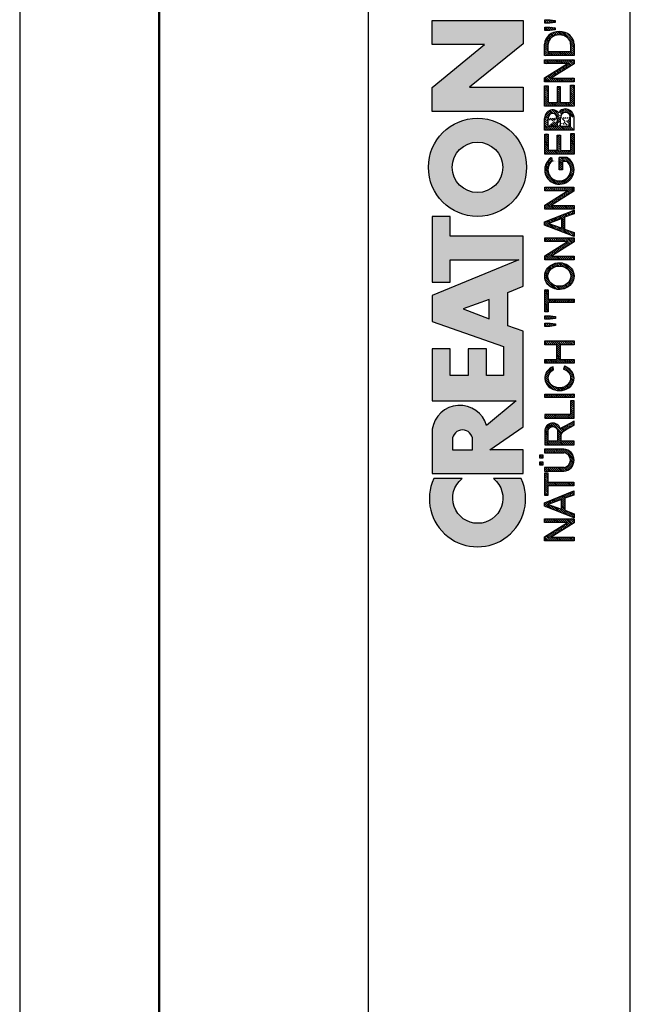
# Model space of a CAD drawing. Units: millimetres. Extents: x 39 to 459, y 30 to 327.
# Drawn here: x 39 to 74, y 232 to 289 of the extents above; entities that cross this region are included whole.
import ezdxf

# ---------------------------------------------------------------- set-up
doc = ezdxf.new("R2010")
doc.units = ezdxf.units.MM
pattern_1 = [(45, (-58.08716998967495, -296.267933568487), (-0.09015611460128481, 0.09015611460128482), [])]
pattern_2 = [(45, (-57.88716998967495, -296.267933568487), (-0.09015611460128481, 0.09015611460128482), [])]

# ---------------------------------------------------------------- blocks, each defined once
blk = doc.blocks.new('CREATON LOGO')
h = blk.add_hatch()
h.set_pattern_fill('ANSI31', color=256, scale=1.02, style=0)
h.set_pattern_definition(pattern_1)
h.paths.add_polyline_path([(1.688384098138421, 0.6090916903815469), (1.688384098138421, 2.729200575366178), (2.028406310048709, 2.729200575366178), (2.028406310048709, 0), (1.664934153250158, 0), (0.3400208859310325, 2.108395417543818), (0.3400208859310325, 0), (0, 0), (0, 2.729200575366178), (0.3751964662530582, 2.729200575366178)])
h = blk.add_hatch()
h.set_pattern_fill('ANSI31', color=256, scale=1.02, style=0)
h.set_pattern_definition(pattern_1)
h.paths.add_polyline_path([(2.473951284987081, 0), (2.122204763622292, 0), (3.189169963150427, 2.729200575366178), (3.494017920717944, 2.729200575366178), (4.596157374588621, 0.01171346744075663), (4.220960908335798, 0.01171346744075663), (3.921091956878705, 0.8643408768535323), (2.813014957875822, 0.8643408768534186)])
h.paths.add_polyline_path([(2.9077732764502, 1.171330947089814), (3.810588861760714, 1.171330947089814), (3.353318251388579, 2.377800860412151)], flags=16)
h = blk.add_hatch()
h.set_pattern_fill('ANSI31', color=256, scale=1.02, style=0)
h.set_pattern_definition(pattern_1)
edge = h.paths.add_edge_path()
edge.add_line((5.39438103437805, 2.401227795293721), (5.39438103437805, 0.01171346744074064))
edge.add_line((5.39438103437805, 0.01171346744075663), (5.054358822467764, 0.01171346744075663))
edge.add_line((5.054358822467769, 0.01171346744075663), (5.054358822467769, 2.401227795293737))
edge.add_line((6.250298055891513, 2.401227795293721), (6.250298055891513, 2.72920057536613))
edge.add_line((6.250298055891513, 2.729200575366178), (4.198441800954538, 2.729200575366178))
edge.add_line((4.198441800954541, 2.729200575366178), (4.198441800954541, 2.401211351102238))
edge.add_line((4.198441800954541, 2.401211351102233), (5.054358822467769, 2.401211351102292))
edge.add_line((5.394381034378057, 2.40121135110229), (6.25029805589151, 2.401211351102232))
h = blk.add_hatch()
h.set_pattern_fill('ANSI31', color=256, scale=1.02, style=0)
h.set_pattern_definition(pattern_1)
edge = h.paths.add_edge_path()
edge.add_line((6.426171979563414, 2.717487107925365), (6.426171979563414, 0.9487779378947356))
edge.add_arc((7.440375134587775, 1.0145570181013), 1.016334062724542, 183.7108860510691, 356.2891139489309)
edge.add_line((8.454578289612122, 0.9487779378947607), (8.454578289612122, 2.71748710792539))
edge.add_line((8.454578289612122, 2.717487107925365), (8.126280387156344, 2.717487107925365))
edge.add_line((8.12628038715635, 2.717487107925365), (8.12628038715635, 0.950803214228058))
edge.add_arc((7.446723596073646, 1.021376616825989), 0.6832115612757761, 185.0773468488727, 354.0709671677962, ccw=False)
edge.add_line((6.766192865494453, 0.9609120635882391), (6.766192865494453, 2.717487107925356))
edge.add_line((6.766192865494453, 2.717487107925365), (6.426171979563418, 2.717487107925365))
h.paths.add_polyline_path([(6.988966678942894, 2.881473497961565), (6.988966678942894, 3.174305875711525), (7.293813310531156, 3.174305875711525), (7.293813310531156, 2.881473497961565)])
h.paths.add_polyline_path([(7.915232209141671, 3.174305875711525), (7.915232209141671, 2.881473497961565), (7.610385577553409, 2.881473497961565), (7.610385577553409, 3.174305875711525)])
h = blk.add_hatch()
h.set_pattern_fill('ANSI31', color=256, scale=1.02, style=0)
h.set_pattern_definition(pattern_1)
edge = h.paths.add_edge_path()
edge.add_line((10.26920225221682, 0.72726609389224), (10.67157333936543, 0.001478454573734744))
edge.add_line((10.67157333936543, 0.001478454573714316), (11.05159106655218, 0.001478454573714316))
edge.add_line((11.05159106655218, 0.001478454573714316), (10.61568861348142, 0.8054274419786339))
edge.add_arc((9.323793995615212, 0.2681429788558489), 1.399166286752507, 22.58187747289891, 44.55146336198229)
edge.add_arc((10.1071350885747, 1.966687090452183), 0.7481397093470041, 286.5999053316795, 450.4279832623091)
edge.add_line((10.10154674858531, 2.714805928042836), (8.8608994692586, 2.714805928042836))
edge.add_line((8.860899469258591, 2.714805928042836), (8.860899469258591, 0.001478454573693888))
edge.add_line((8.860899469258591, 0.001478454573714316), (9.196209150542144, 0.001478454573714316))
edge.add_line((9.196209150542153, 0.001478454573714316), (9.196209150542153, 1.196236336545128))
edge.add_line((9.196209150542153, 1.196236336545098), (9.777413747282575, 1.196236336545098))
edge.add_arc((9.511095100902459, 0.4246160351544859), 0.8162864147638086, 21.762776293069123, 70.9582905495592, ccw=False)
edge = h.paths.add_edge_path(flags=16)
edge.add_arc((10.10713508857571, 1.966687090452353), 0.4355078647986934, -90.73522686777392, 90.73522686756792, ccw=False)
edge.add_line((10.10154674858531, 1.531215081297148), (9.196209150542153, 1.531215081297148))
edge.add_line((9.196209150542153, 1.531215081297148), (9.196209150542153, 2.402159099607593))
edge.add_line((9.196209150542153, 2.402159099607559), (10.11272342856613, 2.402159099607559))
h = blk.add_hatch()
h.set_pattern_fill('ANSI31', color=256, scale=1.02, style=0)
h.set_pattern_definition(pattern_1)
h.paths.add_polyline_path([(12.90786006275047, 0.001478454573714316), (12.90786006275047, 0.3252916001897574), (11.64485942346166, 0.3252916001897574), (11.64485942346166, 2.714805928042836), (11.3095497421781, 2.714805928042836), (11.3095497421781, 0.001478454573714316)])
h.paths.add_polyline_path([(13.20963970409111, 0.001478454573714316), (13.20963970409111, 2.714805928042836), (13.53377270539385, 2.714805928042836), (13.53377270539385, 0.001478454573714316)])
h = blk.add_hatch()
h.set_pattern_fill('ANSI31', color=256, scale=1.02, style=0)
h.set_pattern_definition(pattern_1)
edge = h.paths.add_edge_path()
edge.add_ellipse((15.01448854689263, 1.352559391740328), major_axis=(0, 1.060766025048171), ratio=0.8210522931231287, start_angle=300.3773098167231, end_angle=608.5048278562517)
edge.add_line((15.82485739003184, 0.9638705064916167), (16.10120070891007, 0.8752115894919847))
edge.add_spline(control_points=[(16.10120070891004, 0.8752115894919825), (16.06248840244832, 0.755357015739321), (16.0090290142519, 0.6412387268449038), (15.82142889878586, 0.3518171977603402), (15.65605711906372, 0.1990212451522666), (15.26856954427834, 0.0116205570482748), (15.04683266455529, -0.02047941057639946), (14.6250914208807, 0.05533090125260287), (14.42781382977096, 0.16157321914352), (14.05944869210071, 0.5177878300481211), (13.92074812210878, 0.8031432072924076), (13.82466765878089, 1.407558506230316), (13.86684880457273, 1.726806328029625), (14.1220467000552, 2.273134394568388), (14.33742886150879, 2.500287452691907), (14.73305121203372, 2.673473745931858), (14.87364969165426, 2.703640328906886), (15.01448854689263, 2.703640328906886), (15.16994473458269, 2.703640328906886), (15.32501748267251, 2.666759510183113), (15.67897783094423, 2.494143273544069), (15.85736765813542, 2.318219457573377), (16.00968997765565, 2.053388816265169), (16.03649582514731, 1.998630601947866), (16.05983516500928, 1.942168297138721)], knot_values=[5.180230810210089, 5.180230810210089, 5.180230810210089, 5.180230810210089, 5.473894412002023, 5.473894412002023, 5.99841676804623, 5.99841676804623, 6.522939124090437, 6.522939124090437, 7.047461480134642, 7.047461480134642, 7.75596030718394, 7.75596030718394, 8.46445913423324, 8.46445913423324, 9.172957961282538, 9.172957961282538, 9.518000926527238, 9.518000926527238, 9.518000926527238, 9.898855086946527, 9.898855086946527, 10.47771810167364, 10.47771810167364, 10.62095542349673, 10.62095542349673, 10.62095542349673, 10.62095542349673], degree=3, periodic=0)
edge.add_line((16.05983516500928, 1.942168297138721), (15.76586445465887, 1.888980446946749))
h.paths.add_polyline_path([(18.09486588192637, 1.587044513066701), (18.09486588192637, 2.714805928042836), (18.44135224319097, 2.714805928042836), (18.44135224319097, 0.001478454573714316), (18.09486588192637, 0.001478454573714316), (18.09486588192637, 1.274397684631424), (16.73127114487111, 1.274397684631424), (16.73127114487111, 0.001478454573714316), (16.38478478360651, 0.001478454573714316), (16.38478478360651, 2.714805928042836), (16.73127114487111, 2.714805928042836), (16.73127114487111, 1.587044513066701)])
h = blk.add_hatch()
h.set_pattern_fill('ANSI31', color=256, scale=1.02, style=0)
h.set_pattern_definition(pattern_1)
h.paths.add_polyline_path([(20.06891065027785, 2.714805928042836), (20.06891065027785, 2.223503769073091), (20.02420393035414, 1.721036010967566), (19.85654842672262, 1.721036010967566), (19.78948569487832, 2.234670086253971), (19.78948569487832, 2.714805928042836)])
h.paths.add_polyline_path([(20.44892970344409, 2.212338169937254), (20.44892970344409, 2.714805928042836), (20.75070801880549, 2.714805928042836), (20.75070801880549, 2.212338169937254), (20.70599997290228, 1.721036010967566), (20.52716778928995, 1.721036010967566)])
h.paths.add_polyline_path([(23.17381222153739, 2.714805928042836), (23.17381222153739, 2.402159099607559), (22.31318266939744, 2.402159099607559), (22.31318266939744, 0.001478454573714316), (21.97787298811389, 0.001478454573714316), (21.97787298811389, 2.402159099607559), (21.11724343597392, 2.402159099607559), (21.11724343597392, 2.714805928042836)])
h = blk.add_hatch()
h.set_pattern_fill('ANSI31', color=256, scale=1.02, style=0)
h.set_pattern_definition(pattern_2)
edge = h.paths.add_edge_path(flags=16)
edge.add_ellipse((24.42563618084516, 1.35814255033074), major_axis=(0, 1.055182866457726), ratio=0.883598204041903, start_angle=0, end_angle=360)
edge = h.paths.add_edge_path()
edge.add_spline(control_points=[(24.42563618084516, 2.714882464355924), (24.27528442822154, 2.714882464355867), (24.12508462742401, 2.684269226113599), (23.74204082721936, 2.523987642833561), (23.53419637430588, 2.337032974817362), (23.25676507258344, 1.874294931560314), (23.18619388597039, 1.599289411237066), (23.19793947741801, 1.052726909122271), (23.28028768426904, 0.7813136169354493), (23.57834120608395, 0.3327705498624596), (23.79508647535281, 0.1565992557864888), (24.29256499734521, -0.02096895262644694), (24.57095616839118, -0.01945462931666952), (25.06663764800875, 0.1633213113901206), (25.28168411083344, 0.3416327556835199), (25.57576606719448, 0.7930210453504856), (25.65583253633158, 1.065176705857766), (25.66301137598677, 1.61182703337596), (25.59014294158797, 1.886178167891217), (25.30866544825669, 2.346242121188709), (25.09905952743174, 2.531144158216875), (24.71817835454013, 2.685904106021383), (24.57197392583906, 2.714882464355867), (24.42563618084516, 2.714882464355924)], knot_values=[0, 0, 0, 0, 0.3541463948517333, 0.3541463948517333, 0.9746294305556801, 0.9746294305556801, 1.595112466259627, 1.595112466259627, 2.215595501963573, 2.215595501963573, 2.83607853766752, 2.83607853766752, 3.456561573371467, 3.456561573371467, 4.077044609075413, 4.077044609075413, 4.69752764477936, 4.69752764477936, 5.318010680483306, 5.318010680483306, 5.938493716187253, 5.938493716187253, 6.283185307179586, 6.283185307179586, 6.283185307179586, 6.283185307179586], degree=3, periodic=0)
h = blk.add_hatch()
h.set_pattern_fill('ANSI31', color=256, scale=1.02, style=0)
h.set_pattern_definition(pattern_2)
h.paths.add_polyline_path([(27.62716559756086, 0.5932745959914314), (27.62716559756086, 2.714805928042836), (27.95129859886338, 2.714805928042836), (27.95129859886338, 0.001478454573714316), (27.59363555761796, 0.001478454573714316), (26.2635721864851, 2.089512271172282), (26.2635721864851, 0.001478454573714316), (25.92826250520131, 0.001478454573714316), (25.92826250520131, 2.714805928042836), (26.29710355240724, 2.714805928042836)])
h = blk.add_hatch()
h.set_pattern_fill('ANSI31', color=256, scale=1.02, style=0)
h.set_pattern_definition(pattern_2)
h.paths.add_polyline_path([(29.12085216910755, 2.725972245223716), (29.44498517041029, 2.725972245223716), (30.51797827208475, 0.001478454573714316), (30.16031390485985, 0.001478454573714316), (29.85853426351921, 0.8724231909289415), (28.75201112190162, 0.8724231909289415), (28.43905612655941, 0.001478454573714316), (28.08139175933453, 0.001478454573714316)])
h.paths.add_polyline_path([(29.73558813177013, 1.173904420228382), (28.85260521966832, 1.173904420228382), (29.28850767273908, 2.390993500471609)], flags=16)
h.paths.add_polyline_path([(30.93374307669537, 2.100678588353219), (30.93374307669537, 0.001478454573714316), (30.59843339541181, 0.001478454573714316), (30.59843339541181, 2.714805928042836), (30.96727444261775, 2.714805928042836), (32.30851449373144, 0.5932745959914314), (32.30851449373144, 2.714805928042836), (32.62147081505336, 2.714805928042836), (32.62147081505336, 0.01264477175459433), (32.25262976784743, 0.01264477175459433)])
h = blk.add_hatch()
h.set_pattern_fill('ANSI31', color=256, scale=1.02, style=0)
h.set_pattern_definition(pattern_2)
edge = h.paths.add_edge_path()
edge.add_line((35.35983564316499, 0.6267721114441542), (35.35983564316499, 1.374891667079623))
edge.add_line((35.35983564316499, 1.374891667079623), (34.24213582156684, 1.374891667079623))
edge.add_line((34.24213582156684, 1.374891667079623), (34.24213582156684, 1.073410437780183))
edge.add_line((34.24213582156684, 1.073410437780183), (35.00981142576398, 1.073410437780183))
edge.add_line((35.00981142576398, 1.073410437780183), (35.00981142576398, 0.6522210413050971))
edge.add_ellipse((34.24213582156684, 1.35814255033074), major_axis=(0, 1.055182866457726), ratio=0.9788359752355461, start_angle=308.46199353254076, end_angle=588.0097640912675, ccw=False)
edge.add_line((35.05087972509512, 2.014461403541702), (35.35983564316499, 2.099156828997991))
edge.add_spline(control_points=[(35.35983564316502, 2.099156828998048), (35.35219863751205, 2.111085317432867), (35.34437150443677, 2.12289168353476), (35.17883894782472, 2.364057864759957), (34.94907011666951, 2.542673543650608), (34.54545782115094, 2.688242153296301), (34.39381857021724, 2.714806646087766), (34.24213582156684, 2.714806646087766), (34.0790318076833, 2.714806646087766), (33.91599015206869, 2.684043554765594), (33.50559998903184, 2.523869018242067), (33.28047048898569, 2.339388534767579), (32.97712010062438, 1.87249490362467), (32.89931059060135, 1.591246987451768), (32.91781392605079, 1.033552707365402), (33.01411174620296, 0.7581483606424513), (33.34801442468108, 0.312907830557549), (33.58512331747036, 0.1442483789755897), (34.11426433278479, -0.02129323455147869), (34.40480677094533, -0.01749134127567231), (34.92951850686337, 0.1617689014283883), (35.16223268547888, 0.3364948635635869), (35.33605332426132, 0.5809695866553284), (35.34816569354557, 0.5989258320345243), (35.35983564316505, 0.6171669614553252)], knot_values=[5.292393501748945, 5.292393501748945, 5.292393501748945, 5.292393501748945, 5.323936297223193, 5.323936297223193, 5.943812513392833, 5.943812513392833, 6.283185307179586, 6.283185307179586, 6.283185307179586, 6.64811187504566, 6.64811187504566, 7.2679880912153, 7.2679880912153, 7.887864307384939, 7.887864307384939, 8.50774052355458, 8.50774052355458, 9.12761673972422, 9.12761673972422, 9.74749295589386, 9.74749295589386, 10.3673691720635, 10.3673691720635, 10.41559782862604, 10.41559782862604, 10.41559782862604, 10.41559782862604], degree=3, periodic=0)
edge.add_line((35.35983564316499, 0.6171669614551547), (35.35983564316499, 0.6267721114441542))
h = blk.add_hatch()
h.set_pattern_fill('ANSI31', color=256, scale=1.02, style=0)
h.set_pattern_definition(pattern_2)
h.paths.add_polyline_path([(36.00495774872048, 1.553546997613921), (36.00495774872049, 2.402159099607559), (37.53620666342778, 2.402159099607559), (37.53620666342778, 2.714805928042836), (35.66964674145745, 2.714805928042836), (35.66964674145745, 0.001478454573714316), (37.60326806929262, 0.001478454573714316), (37.60326806929262, 0.3141252830089911), (36.00495774872049, 0.3141252830089911), (36.00495774872049, 1.263232085495588), (37.44679057162138, 1.263232085495588), (37.44679057162138, 1.553546997613978)])
h = blk.add_hatch()
h.set_pattern_fill('ANSI31', color=256, scale=1.02, style=0)
h.set_pattern_definition(pattern_2)
edge = h.paths.add_edge_path()
edge.add_line((37.9056481274983, 0.000330317704879235), (39.1134578881773, 0.000330317704879235))
edge.add_line((37.90550517351091, 0.0005442780800422042), (37.90550517351091, 2.717697495098832))
edge.add_line((37.90550517351091, 2.717697495098832), (38.98513745381452, 2.717697495098832))
edge.add_line((38.24462041554256, 0.3254969610484864), (38.24462041554256, 1.258869962360507))
edge.add_line((38.24462041554256, 2.399659585100096), (38.97821584158303, 2.399659585100096))
edge.add_line((38.98513745381452, 1.556166425629954), (38.24462041554256, 1.556166425629954))
edge.add_line((38.24462041554256, 1.258869962360507), (38.99205774006676, 1.258869962360507))
edge.add_line((38.24462041554256, 0.3254969610484864), (38.98513745381452, 0.3254969610484864))
edge.add_line((38.24462041554259, 1.556166425629954), (38.24462041554256, 2.399659585100096))
edge.add_ellipse((38.98513745381452, 1.977913005364996), major_axis=(-0.4632294731936111, 0), ratio=0.9104485015330142, start_angle=90, end_angle=269.6626350097732)
edge.add_ellipse((38.98513745381452, 0.7921864083436958), major_axis=(-0.5427396686941856, 1.133441612713496e-05), ratio=0.8598663057213197, start_angle=90.0010288715336, end_angle=270.0010288715336)
edge.add_spline(control_points=[(39.51097025563022, 1.430757097306696), (39.54837678845303, 1.462870536480295), (39.58275283764363, 1.49863027049156), (39.72422549724933, 1.679761291335922), (39.78101854034376, 1.866454700583461), (39.74484451092183, 2.22888057710594), (39.65322015687415, 2.399479275499004), (39.38456691762669, 2.637324009914494), (39.20983828083478, 2.706212508955218), (39.01707189924155, 2.717220811368861), (39.00185013574897, 2.717659997829003), (38.98662652862996, 2.717674060633328)], knot_values=[8.611492169551347, 8.611492169551347, 8.611492169551347, 8.611492169551347, 8.806636340184843, 8.806636340184843, 9.51540168115522, 9.51540168115522, 10.2241670221256, 10.2241670221256, 10.93293236309597, 10.93293236309597, 10.99359008786532, 10.99359008786532, 10.99359008786532, 10.99359008786532], degree=3, periodic=0)
edge.add_spline(control_points=[(39.09492378624967, 8.930101103032939e-11), (39.15199075133594, 0.006521908008267019), (39.20847113630015, 0.01816282666703728), (39.42563245274433, 0.08441134336504774), (39.57525071813713, 0.1791189892948069), (39.7934007758435, 0.4440992364760064), (39.85930348010411, 0.6158809669996685), (39.86017819729968, 0.9648101218998022), (39.79511338285895, 1.136962502048277), (39.63599461434769, 1.33201698962381), (39.57649655126894, 1.385871555331789), (39.51097025563016, 1.430757097306696)], knot_values=[7.986846626802635, 7.986846626802635, 7.986846626802635, 7.986846626802635, 8.194909088340868, 8.194909088340868, 8.808765736389317, 8.808765736389317, 9.422622384437766, 9.422622384437766, 10.03647903248622, 10.03647903248622, 10.32289946918296, 10.32289946918296, 10.32289946918296, 10.32289946918296], degree=3, periodic=0)
h = blk.add_hatch()
h.set_pattern_fill('ANSI31', color=256, scale=1.02, style=0)
h.set_pattern_definition(pattern_2)
h.paths.add_polyline_path([(41.9940975408029, 2.719874607419058), (41.9940975408029, 2.397460931430999), (40.45959732471791, 2.397460931430999), (40.45959732471791, 1.557969436525752), (41.89666988173555, 1.557969436525752), (41.89666988173555, 1.259889586204451), (40.45959732471791, 1.259889586204451), (40.45959732471791, 0.3230656608121762), (42.05499049070965, 0.3230656608121762), (42.05499049070965, 0.0006519848241168802), (40.11859786602312, 0.0006519848241168802), (40.11859786602312, 2.719874607419058)])
h.paths.add_polyline_path([(44.04301807744859, 0.6028963984622919), (44.04301807744859, 2.719874607419058), (44.39010775931937, 2.719874607419058), (44.39010775931937, 0.0006519848241168802), (44.01866116268169, 0.0006519848241168802), (42.70337450547778, 2.111546916875454), (42.70337450547778, 0.0006519848241168802), (42.356286149586, 0.0006519848241168802), (42.356286149586, 2.719874607419058), (42.71555362585072, 2.719874607419058)])
h = blk.add_hatch()
h.set_pattern_fill('ANSI31', color=256, scale=1.02, style=0)
h.set_pattern_definition(pattern_2)
edge = h.paths.add_edge_path()
edge.add_line((45.83789422952317, 0.0006519848241168802), (44.78444738951664, 0.0006519848241168802))
edge.add_line((44.78444738951664, 0.0006519848241168802), (44.78444738951664, 2.719874607419058))
edge.add_line((44.78444738951664, 2.719874607419058), (45.83789422952317, 2.719874607419058))
edge.add_ellipse((45.83789422952317, 1.360263296121616), major_axis=(0, 1.359611311297452), ratio=0.8598262652000371, start_angle=180, end_angle=360, ccw=False)
edge = h.paths.add_edge_path(flags=16)
edge.add_line((45.83789422952317, 0.3230656608121762), (45.13153707138742, 0.3230656608121762))
edge.add_line((45.13153707138742, 0.3230656608121762), (45.13153707138742, 2.397460931430999))
edge.add_line((45.13153707138742, 2.397460931430999), (45.83789422952317, 2.397460931430999))
edge.add_ellipse((45.83789422952317, 1.360263296121616), major_axis=(-1.449507180950604e-14, 1.037197635309395), ratio=0.8239882139570075, start_angle=180, end_angle=360, ccw=False)
h = blk.add_hatch()
h.set_pattern_fill('ANSI31', color=256, scale=1.02, style=0)
h.set_pattern_definition(pattern_2)
h.paths.add_polyline_path([(47.10693337879322, 2.251520447342273), (47.10693337879322, 2.716117796185642), (47.40715897233027, 2.716117796185642), (47.40715897233027, 2.239758870889204), (47.33651742220746, 1.733995286414768), (47.15991420989028, 1.733995286414768)])
h.paths.add_polyline_path([(47.78391346432515, 2.251520447342273), (47.78391346432515, 2.716117796185642), (48.06647966481594, 2.716117796185642), (48.06647966481594, 2.245639659115682), (48.01938618205364, 1.733995286414768), (47.84278164375721, 1.733995286414768)])
for p, q in [((6.988966678942894, 3.174305875711525), (7.293813310531156, 3.174305875711525)), ((6.988966678942894, 2.881473497961565), (6.988966678942894, 3.174305875711525)), ((6.988966678942894, 3.174305875711525), (6.988966678942894, 3.174305875711525)), ((7.293813310531156, 2.881473497961565), (6.988966678942894, 2.881473497961565)), ((7.293813310531156, 3.174305875711525), (7.293813310531156, 2.881473497961565)), ((7.610385577553409, 2.881473497961565), (7.610385577553409, 3.174305875711525)), ((7.610385577553409, 3.174305875711525), (7.915232209141671, 3.174305875711525)), ((7.915232209141671, 2.881473497961565), (7.610385577553409, 2.881473497961565)), ((7.915232209141671, 3.174305875711525), (7.915232209141671, 2.881473497961565)), ((5.394381034378057, 2.40121135110229), (6.250298055891513, 2.401211351102233)), ((6.766192865494453, 2.717487107925365), (6.426171979563414, 2.717487107925365)), ((6.426171979563414, 2.717487107925365), (6.426171979563414, 0.9487779378947607)), ((6.766192865494453, 0.9609120635882391), (6.766192865494453, 2.717487107925365)), ((8.454578289612122, 2.717487107925365), (8.12628038715635, 2.717487107925365)), ((8.12628038715635, 2.717487107925365), (8.12628038715635, 0.950803214228074)), ((8.454578289612122, 0.9487779378947607), (8.454578289612122, 2.717487107925365)), ((11.64485942346166, 2.714805928042836), (11.3095497421781, 2.714805928042836)), ((11.3095497421781, 2.714805928042836), (11.3095497421781, 0.001478454573714316)), ((11.64485942346166, 0.3252916001897574), (11.64485942346166, 2.714805928042836)), ((13.20963970409111, 2.714805928042836), (13.53377270539385, 2.714805928042836)), ((13.20963970409111, 0.001478454573714316), (13.20963970409111, 2.714805928042836)), ((13.53377270539385, 2.714805928042836), (13.53377270539385, 0.001478454573714316)), ((15.76586445465886, 1.888980446946732), (16.05983516500928, 1.942168297138721)), ((16.38478478360651, 2.714805928042836), (16.73127114487111, 2.714805928042836)), ((16.38478478360651, 0.001478454573714316), (16.38478478360651, 2.714805928042836)), ((16.73127114487111, 2.714805928042836), (16.73127114487111, 1.587044513066701)), ((18.09486588192637, 1.587044513066701), (18.09486588192637, 2.714805928042836)), ((18.09486588192637, 2.714805928042836), (18.44135224319097, 2.714805928042836)), ((18.44135224319097, 2.714805928042836), (18.44135224319097, 0.001478454573714316)), ((19.78948569487832, 2.234670086253971), (19.78948569487832, 2.714805928042836)), ((19.78948569487832, 2.714805928042836), (20.06891065027785, 2.714805928042836)), ((19.85654842672262, 1.721036010967566), (19.78948569487832, 2.234670086253971)), ((20.06891065027785, 2.223503769073091), (20.02420393035414, 1.721036010967566)), ((20.06891065027785, 2.714805928042836), (20.06891065027785, 2.223503769073091)), ((20.44892970344409, 2.212338169937254), (20.44892970344409, 2.714805928042836)), ((20.44892970344409, 2.714805928042836), (20.75070801880549, 2.714805928042836)), ((20.52716778928995, 1.721036010967566), (20.44892970344409, 2.212338169937254)), ((20.75070801880549, 2.212338169937254), (20.70599997290228, 1.721036010967566)), ((20.75070801880549, 2.714805928042836), (20.75070801880549, 2.212338169937254)), ((21.11724343597392, 2.714805928042836), (23.17381222153739, 2.714805928042836)), ((21.11724343597392, 2.402159099607559), (21.11724343597392, 2.714805928042836)), ((21.97787298811389, 2.402159099607559), (21.11724343597392, 2.402159099607559)), ((21.97787298811389, 0.001478454573714316), (21.97787298811389, 2.402159099607559)), ((22.31318266939744, 2.402159099607559), (22.31318266939744, 0.001478454573714316)), ((23.17381222153739, 2.402159099607559), (22.31318266939744, 2.402159099607559)), ((23.17381222153739, 2.714805928042836), (23.17381222153739, 2.402159099607559)), ((25.92826250520131, 2.714805928042836), (26.29710355240724, 2.714805928042836)), ((25.92826250520131, 0.001478454573714316), (25.92826250520131, 2.714805928042836)), ((26.2635721864851, 2.089512271172282), (26.2635721864851, 0.001478454573714316)), ((27.59363555761796, 0.001478454573714316), (26.2635721864851, 2.089512271172282)), ((26.29710355240724, 2.714805928042836), (27.62716559756086, 0.5932745959914314)), ((27.62716559756086, 0.5932745959914314), (27.62716559756086, 2.714805928042836)), ((27.62716559756086, 2.714805928042836), (27.95129859886338, 2.714805928042836)), ((27.95129859886338, 2.714805928042836), (27.95129859886338, 0.001478454573714316)), ((28.08139175933453, 0.001478454573714316), (29.12085216910755, 2.725972245223716)), ((28.85260521966832, 1.173904420228382), (29.28850767273908, 2.390993500471609)), ((29.12085216910755, 2.725972245223716), (29.44498517041029, 2.725972245223716)), ((29.28850767273908, 2.390993500471609), (29.73558813177013, 1.173904420228382)), ((29.44498517041029, 2.725972245223716), (30.51797827208475, 0.001478454573714316)), ((30.59843339541181, 0.001478454573714316), (30.59843339541181, 2.714805928042836)), ((30.59843339541181, 2.714805928042836), (30.96727444261775, 2.714805928042836)), ((30.93374307669537, 2.100678588353219), (30.93374307669537, 0.001478454573714316)), ((32.25262976784743, 0.01264477175459433), (30.93374307669537, 2.100678588353219)), ((30.96727444261775, 2.714805928042836), (32.30851449373144, 0.5932745959914314)), ((32.30851449373144, 2.714805928042836), (32.62147081505336, 2.714805928042836)), ((32.30851449373144, 0.5932745959914314), (32.30851449373144, 2.714805928042836)), ((32.62147081505336, 2.714805928042836), (32.62147081505336, 0.01264477175459433)), ((35.35983564316499, 2.099156828997991), (35.05087972509512, 2.014461403541702)), ((35.66964674145745, 2.714805928042836), (37.53620666342778, 2.714805928042836)), ((35.66964674145745, 0.001478454573714316), (35.66964674145745, 2.714805928042836)), ((37.53620666342778, 2.402159099607559), (36.00495774872049, 2.402159099607559)), ((36.00495774872048, 1.553546997613921), (36.00495774872049, 2.402159099607559)), ((37.53620666342778, 2.714805928042836), (37.53620666342778, 2.402159099607559)), ((37.90550517351091, 2.717697495098832), (38.98513745381452, 2.717697495098832)), ((37.90550517351091, 0.0005442780800422042), (37.90550517351091, 2.717697495098832)), ((38.24462041554256, 2.399659585100096), (38.97821584158303, 2.399659585100096)), ((38.24462041554259, 1.556166425629954), (38.24462041554256, 2.399659585100096)), ((40.11859786602312, 2.719874607419058), (41.9940975408029, 2.719874607419058)), ((40.11859786602312, 0.0006519848241168802), (40.11859786602312, 2.719874607419058)), ((41.9940975408029, 2.397460931430999), (40.45959732471791, 2.397460931430999)), ((40.45959732471791, 2.397460931430999), (40.45959732471791, 1.557969436525752)), ((41.9940975408029, 2.719874607419058), (41.9940975408029, 2.397460931430999)), ((42.356286149586, 0.0006519848241168802), (42.356286149586, 2.719874607419058)), ((42.356286149586, 2.719874607419058), (42.71555362585072, 2.719874607419058)), ((44.01866116268169, 0.0006519848241168802), (42.70337450547778, 2.111546916875454)), ((42.70337450547778, 2.111546916875454), (42.70337450547778, 0.0006519848241168802)), ((42.71555362585072, 2.719874607419058), (44.04301807744859, 0.6028963984622919)), ((44.04301807744859, 0.6028963984622919), (44.04301807744859, 2.719874607419058)), ((44.04301807744859, 2.719874607419058), (44.39010775931937, 2.719874607419058)), ((44.39010775931937, 2.719874607419058), (44.39010775931937, 0.0006519848241168802)), ((47.10693337879322, 2.716117796185642), (47.40715897233027, 2.716117796185642)), ((47.10693337879322, 2.251520447342273), (47.10693337879322, 2.716117796185642)), ((47.15991420989028, 1.733995286414768), (47.10693337879322, 2.251520447342273)), ((47.40715897233027, 2.239758870889204), (47.33651742220746, 1.733995286414768)), ((47.40715897233027, 2.716117796185642), (47.40715897233027, 2.239758870889204)), ((47.78391346432515, 2.251520447342273), (47.78391346432515, 2.716117796185642)), ((47.78391346432515, 2.716117796185642), (48.06647966481594, 2.716117796185642)), ((47.84278164375721, 1.733995286414768), (47.78391346432515, 2.251520447342273)), ((48.06647966481594, 2.245639659115682), (48.01938618205364, 1.733995286414768)), ((48.06647966481594, 2.716117796185642), (48.06647966481594, 2.245639659115682)), ((16.10120070891006, 0.8752115894919825), (15.82485739003184, 0.9638705064916167)), ((16.73127114487111, 1.587044513066701), (18.09486588192637, 1.587044513066701)), ((18.09486588192637, 1.274397684631424), (16.73127114487111, 1.274397684631424)), ((16.73127114487111, 1.274397684631424), (16.73127114487111, 0.001478454573714316)), ((18.09486588192637, 0.001478454573714316), (18.09486588192637, 1.274397684631424)), ((20.02420393035414, 1.721036010967566), (19.85654842672262, 1.721036010967566)), ((20.70599997290228, 1.721036010967566), (20.52716778928995, 1.721036010967566)), ((29.73558813177013, 1.173904420228382), (28.85260521966832, 1.173904420228382)), ((34.24213582156684, 1.374891667079623), (35.35983564316499, 1.374891667079623)), ((34.24213582156684, 1.073410437780183), (34.24213582156684, 1.374891667079623)), ((35.00981142576398, 1.073410437780183), (34.24213582156684, 1.073410437780183)), ((35.00981142576398, 0.6522210413050971), (35.00981142576398, 1.073410437780183)), ((35.35983564316499, 0.6267721114441542), (35.35983564316499, 1.374891667079623)), ((36.00495774872051, 1.553546997613978), (37.44679057162138, 1.553546997613978)), ((37.44679057162138, 1.263232085495588), (36.00495774872049, 1.263232085495588)), ((36.00495774872049, 1.263232085495588), (36.00495774872049, 0.3141252830089911)), ((37.44679057162138, 1.553546997613978), (37.44679057162138, 1.263232085495588)), ((38.98513745381452, 1.556166425629954), (38.24462041554256, 1.556166425629954)), ((38.24462041554256, 1.258869962360507), (38.99205774006676, 1.258869962360507)), ((38.24462041554256, 0.3254969610484864), (38.24462041554256, 1.258869962360507)), ((41.89666988173555, 1.557969436525752), (40.45959732471791, 1.557969436525752)), ((40.45959732471791, 1.259889586204451), (41.89666988173555, 1.259889586204451)), ((40.45959732471791, 1.259889586204451), (40.45959732471791, 0.3230656608121762)), ((41.89666988173555, 1.259889586204451), (41.89666988173555, 1.557969436525752)), ((47.33651742220746, 1.733995286414768), (47.15991420989028, 1.733995286414768)), ((48.01938618205364, 1.733995286414768), (47.84278164375721, 1.733995286414768)), ((11.3095497421781, 0.001478454573714316), (12.90786006275047, 0.001478454573714316)), ((12.90786006275047, 0.3252916001897574), (11.64485942346166, 0.3252916001897574)), ((12.90786006275047, 0.001478454573714316), (12.90786006275047, 0.3252916001897574)), ((13.53377270539385, 0.001478454573714316), (13.20963970409111, 0.001478454573714316)), ((16.73127114487111, 0.001478454573714316), (16.38478478360651, 0.001478454573714316)), ((18.44135224319097, 0.001478454573714316), (18.09486588192637, 0.001478454573714316)), ((22.31318266939744, 0.001478454573714316), (21.97787298811389, 0.001478454573714316)), ((26.2635721864851, 0.001478454573714316), (25.92826250520131, 0.001478454573714316)), ((27.95129859886338, 0.001478454573714316), (27.59363555761796, 0.001478454573714316)), ((28.43905612655941, 0.001478454573714316), (28.08139175933453, 0.001478454573714316)), ((28.75201112190162, 0.8724231909289415), (28.43905612655941, 0.001478454573714316)), ((29.85853426351921, 0.8724231909289415), (28.75201112190162, 0.8724231909289415)), ((30.16031390485985, 0.001478454573714316), (29.85853426351921, 0.8724231909289415)), ((30.51797827208475, 0.001478454573714316), (30.16031390485985, 0.001478454573714316)), ((30.93374307669537, 0.001478454573714316), (30.59843339541181, 0.001478454573714316)), ((32.62147081505336, 0.01264477175459433), (32.25262976784743, 0.01264477175459433)), ((35.35983564316499, 0.6267721114441542), (35.35983564316499, 0.6171669614551547)), ((37.60326806929262, 0.001478454573714316), (35.66964674145745, 0.001478454573714316)), ((36.00495774872049, 0.3141252830089911), (37.60326806929262, 0.3141252830089911)), ((37.60326806929262, 0.3141252830089911), (37.60326806929262, 0.001478454573714316)), ((37.9056481274983, 0.000330317704879235), (39.1134578881773, 0.000330317704879235)), ((38.24462041554256, 0.3254969610484864), (38.98513745381452, 0.3254969610484864)), ((42.05499049070965, 0.0006519848241168802), (40.11859786602312, 0.0006519848241168802)), ((40.45959732471791, 0.3230656608121762), (42.05499049070965, 0.3230656608121762)), ((42.05499049070965, 0.3230656608121762), (42.05499049070965, 0.0006519848241168802)), ((42.70337450547778, 0.0006519848241168802), (42.356286149586, 0.0006519848241168802)), ((44.39010775931937, 0.0006519848241168802), (44.01866116268169, 0.0006519848241168802))]:
    blk.add_line(p, q)
for points in [[(1.688384098138421, 0.6090916903815469), (1.688384098138421, 2.729200575366178), (2.028406310048709, 2.729200575366178), (2.028406310048709, 0), (1.664934153250158, 0), (0.3400208859310325, 2.108395417543818), (0.3400208859310325, 0), (0, 0), (0, 2.729200575366178), (0.3751964662530582, 2.729200575366178)], [(2.473951284987081, 0), (2.122204763622292, 0), (3.189169963150427, 2.729200575366178), (3.494017920717944, 2.729200575366178), (4.596157374588621, 0.01171346744075663), (4.220960908335798, 0.01171346744075663), (3.921091956878705, 0.8643408768535323), (2.813014957875822, 0.8643408768534186)], [(2.9077732764502, 1.171330947089814), (3.810588861760714, 1.171330947089814), (3.353318251388579, 2.377800860412151)]]:
    blk.add_lwpolyline(points, close=True)
for points in [[(6.250298055891513, 2.401227795293721), (6.250298055891513, 2.729200575366178), (4.198441800954541, 2.729200575366178), (4.198441800954541, 2.401211351102233), (5.054358822467769, 2.40121135110229)], [(5.39438103437805, 2.401227795293721), (5.39438103437805, 0.01171346744075663), (5.054358822467769, 0.01171346744075663), (5.054358822467769, 2.401227795293721)], [(45.83789422952315, -5.684341886080801e-14), (45.83789422952317, 0.0006519848241168802), (44.78444738951664, 0.0006519848241168802), (44.78444738951664, 2.719874607419058), (45.83789422952317, 2.719874607419058)], [(45.83789422952317, 0.3230656608121762), (45.13153707138742, 0.3230656608121762), (45.13153707138742, 2.397460931430999), (45.83789422952317, 2.397460931430999)]]:
    blk.add_lwpolyline(points)
blk.add_lwpolyline([(10.26920225221682, 0.72726609389224), (10.67157333936543, 0.001478454573714316), (11.05159106655218, 0.001478454573714316), (10.61568861348143, 0.8054274419786225, 0.09615511291465662), (10.32086871611566, 1.249727564983687, 0.8679705851979722), (10.10154674858531, 2.714805928042836), (8.860899469258591, 2.714805928042836), (8.860899469258591, 0.001478454573714316), (9.196209150542153, 0.001478454573714316), (9.196209150542153, 1.196236336545098), (9.777413747282573, 1.196236336545098, -0.2180147572938912)], format="xyb", close=True)
blk.add_lwpolyline([(10.10154674858688, 2.402159099607559, -1.012915171388432), (10.10154674858531, 1.531215081297148), (9.196209150542153, 1.531215081297148), (9.196209150542153, 2.402159099607559), (10.11272342856612, 2.402159099607559)], format="xyb")
for centre, radius, start, end in [((7.440375134587775, 1.0145570181013), 1.016334062724542, 183.71088605107, 356.2891139489299), ((7.446723596073646, 1.021376616825989), 0.6832115612757761, 185.0773468488712, 354.0709671677953)]:
    blk.add_arc(centre, radius, start, end)
for centre, major_axis, ratio, start_param, end_param in [((15.01448854689263, 1.352559391740328), (0, 1.06076602504817), 0.8210522931231287, 5.242573054584903, 10.6204127603729), ((34.24213582156684, 1.35814255033074), (0, 1.055182866457726), 0.9788359752355461, 5.38367740440829, 10.26270641726774), ((38.98513745381452, 1.977913005364996), (-0.4632294731936111, 0), 0.9104485015330142, 1.570796326794897, 4.706500850524272), ((45.83789422952317, 1.360263296121616), (0, 1.359611311297452), 0.8598262652000371, 3.141592653589793, 6.283185307179586), ((45.83789422952317, 1.360263296121616), (-1.449507180950604e-14, 1.037197635309395), 0.8239882139570075, 3.141592653589793, 6.283185307179586), ((38.98513745381452, 0.7921864083436958), (-0.5427396686941853, 1.133441612713496e-05), 0.8598663057213196, 1.570814283990738, 4.712406937580531)]:
    blk.add_ellipse(centre, major_axis=major_axis, ratio=ratio, start_param=start_param, end_param=end_param)
blk.add_ellipse((24.42563618084516, 1.35814255033074), major_axis=(0, 1.055182866457726), ratio=0.883598204041903)
for points, knots in [([(16.05983516500928, 1.942168297138721), (16.03649582514731, 1.998630601947866), (16.00968997765565, 2.053388816265169), (15.85736765813542, 2.318219457573377), (15.67897783094423, 2.494143273544069), (15.32501748267251, 2.666759510183113), (15.16994473458269, 2.703640328906886), (15.01448854689263, 2.703640328906886), (14.87364969165426, 2.703640328906886), (14.73305121203372, 2.673473745931858), (14.33742886150879, 2.500287452691907), (14.1220467000552, 2.273134394568388), (13.86684880457273, 1.726806328029625), (13.82466765878089, 1.407558506230316), (13.92074812210878, 0.8031432072924076), (14.05944869210071, 0.5177878300481211), (14.42781382977096, 0.16157321914352), (14.6250914208807, 0.05533090125260287), (15.04683266455529, -0.02047941057639946), (15.26856954427834, 0.0116205570482748), (15.65605711906372, 0.1990212451522666), (15.82142889878586, 0.3518171977603402), (16.0090290142519, 0.6412387268449038), (16.06248840244832, 0.755357015739321), (16.10120070891004, 0.8752115894919825)], [5.180230810210089, 5.180230810210089, 5.180230810210089, 5.180230810210089, 5.323468132033179, 5.323468132033179, 5.902331146760297, 5.902331146760297, 6.283185307179586, 6.283185307179586, 6.283185307179586, 6.628228272424287, 6.628228272424287, 7.336727099473585, 7.336727099473585, 8.045225926522884, 8.045225926522884, 8.753724753572182, 8.753724753572182, 9.278247109616387, 9.278247109616387, 9.802769465660594, 9.802769465660594, 10.3272918217048, 10.3272918217048, 10.62095542349673, 10.62095542349673, 10.62095542349673, 10.62095542349673]), ([(24.42563618084516, 2.714882464355924), (24.27528442822154, 2.714882464355867), (24.12508462742401, 2.684269226113599), (23.74204082721936, 2.523987642833561), (23.53419637430588, 2.337032974817362), (23.25676507258344, 1.874294931560314), (23.18619388597039, 1.599289411237066), (23.19793947741801, 1.052726909122271), (23.28028768426904, 0.7813136169354493), (23.57834120608395, 0.3327705498624596), (23.79508647535281, 0.1565992557864888), (24.29256499734521, -0.02096895262644694), (24.57095616839118, -0.01945462931666952), (25.06663764800875, 0.1633213113901206), (25.28168411083344, 0.3416327556835199), (25.57576606719448, 0.7930210453504856), (25.65583253633158, 1.065176705857766), (25.66301137598677, 1.61182703337596), (25.59014294158797, 1.886178167891217), (25.30866544825669, 2.346242121188709), (25.09905952743174, 2.531144158216875), (24.71817835454013, 2.685904106021383), (24.57197392583906, 2.714882464355867), (24.42563618084516, 2.714882464355924)], [0, 0, 0, 0, 0.3541463948517333, 0.3541463948517333, 0.9746294305556801, 0.9746294305556801, 1.595112466259627, 1.595112466259627, 2.215595501963573, 2.215595501963573, 2.83607853766752, 2.83607853766752, 3.456561573371467, 3.456561573371467, 4.077044609075413, 4.077044609075413, 4.69752764477936, 4.69752764477936, 5.318010680483306, 5.318010680483306, 5.938493716187253, 5.938493716187253, 6.283185307179586, 6.283185307179586, 6.283185307179586, 6.283185307179586]), ([(35.35983564316502, 2.099156828998048), (35.35219863751205, 2.111085317432867), (35.34437150443677, 2.12289168353476), (35.17883894782472, 2.364057864759957), (34.94907011666951, 2.542673543650608), (34.54545782115094, 2.688242153296301), (34.39381857021724, 2.714806646087766), (34.24213582156684, 2.714806646087766), (34.0790318076833, 2.714806646087766), (33.91599015206869, 2.684043554765594), (33.50559998903184, 2.523869018242067), (33.28047048898569, 2.339388534767579), (32.97712010062438, 1.87249490362467), (32.89931059060135, 1.591246987451768), (32.91781392605079, 1.033552707365402), (33.01411174620296, 0.7581483606424513), (33.34801442468108, 0.312907830557549), (33.58512331747036, 0.1442483789755897), (34.11426433278479, -0.02129323455147869), (34.40480677094533, -0.01749134127567231), (34.92951850686337, 0.1617689014283883), (35.16223268547888, 0.3364948635635869), (35.33605332426132, 0.5809695866553284), (35.34816569354557, 0.5989258320345243), (35.35983564316505, 0.6171669614553252)], [5.292393501748945, 5.292393501748945, 5.292393501748945, 5.292393501748945, 5.323936297223193, 5.323936297223193, 5.943812513392833, 5.943812513392833, 6.283185307179586, 6.283185307179586, 6.283185307179586, 6.64811187504566, 6.64811187504566, 7.2679880912153, 7.2679880912153, 7.887864307384939, 7.887864307384939, 8.50774052355458, 8.50774052355458, 9.12761673972422, 9.12761673972422, 9.74749295589386, 9.74749295589386, 10.3673691720635, 10.3673691720635, 10.41559782862604, 10.41559782862604, 10.41559782862604, 10.41559782862604]), ([(39.51097025563022, 1.430757097306696), (39.54837678845303, 1.462870536480295), (39.58275283764363, 1.49863027049156), (39.72422549724933, 1.679761291335922), (39.78101854034376, 1.866454700583461), (39.74484451092183, 2.22888057710594), (39.65322015687415, 2.399479275499004), (39.38456691762669, 2.637324009914494), (39.20983828083478, 2.706212508955218), (39.01707189924155, 2.717220811368861), (39.00185013574897, 2.717659997829003), (38.98662652862996, 2.717674060633328)], [8.611492169551347, 8.611492169551347, 8.611492169551347, 8.611492169551347, 8.806636340184843, 8.806636340184843, 9.51540168115522, 9.51540168115522, 10.2241670221256, 10.2241670221256, 10.93293236309597, 10.93293236309597, 10.99359008786532, 10.99359008786532, 10.99359008786532, 10.99359008786532]), ([(39.09492378624967, 8.930101103032939e-11), (39.15199075133594, 0.006521908008267019), (39.20847113630015, 0.01816282666703728), (39.42563245274433, 0.08441134336504774), (39.57525071813713, 0.1791189892948069), (39.7934007758435, 0.4440992364760064), (39.85930348010411, 0.6158809669996685), (39.86017819729968, 0.9648101218998022), (39.79511338285895, 1.136962502048277), (39.63599461434769, 1.33201698962381), (39.57649655126894, 1.385871555331789), (39.51097025563016, 1.430757097306696)], [7.986846626802635, 7.986846626802635, 7.986846626802635, 7.986846626802635, 8.194909088340868, 8.194909088340868, 8.808765736389317, 8.808765736389317, 9.422622384437766, 9.422622384437766, 10.03647903248622, 10.03647903248622, 10.32289946918296, 10.32289946918296, 10.32289946918296, 10.32289946918296])]:
    blk.add_open_spline(points, degree=3, knots=knots)

msp = doc.modelspace()

# ---------------------------------------------------------------- hatches: boundary and pattern name
msp.add_hatch(color=0).paths.add_polyline_path([(67.66353056931973, 284.7119948270248), (67.66353056931973, 283.3192936078293), (62.45190095273244, 283.3192936078293), (62.45190095273244, 284.6983412865774), (65.45304746930617, 287.1560485609538), (62.45190095273244, 287.1560485609538), (62.45190095273244, 288.5350955601508), (67.66353056931973, 288.5350955601508), (67.66353056931973, 287.1970105413994), (64.59325267482279, 284.7119948270248)])
h = msp.add_hatch(color=0)
edge = h.paths.add_edge_path(flags=16)
edge.add_arc((65.0436215619402, 280.1242740831846), 1.446638839976961, 0, 360)
edge = h.paths.add_edge_path()
edge.add_arc((65.0436215619402, 280.1242740831846), 2.811470509154073, 0, 360)
h = msp.add_hatch(color=0)
edge = h.paths.add_edge_path()
edge.add_line((63.48232038842491, 273.5543999026391), (63.48232038842491, 274.8326482272699))
edge.add_line((63.48232038842491, 274.8326482272699), (67.41160801218223, 274.8326482272699))
edge.add_line((67.41160801218223, 274.8326482272699), (62.45190095273244, 272.7894580800611))
edge.add_line((62.45190095273244, 272.7894580800611), (62.45190095273244, 271.2997227812733))
edge.add_line((62.45190095273244, 271.2997227812733), (66.53847033177328, 269.8567325935052))
edge.add_line((66.53847033177328, 269.8567325935052), (66.53847033177328, 268.2119027868563))
edge.add_line((66.53847033177328, 268.2119027868563), (65.56183784747748, 268.2119027868563))
edge.add_line((65.56183784747748, 268.2119027868563), (65.56183784747748, 269.7273237115866))
edge.add_line((65.56183784747748, 269.7273237115866), (64.51029906875476, 269.7273237115866))
edge.add_line((64.51029906875476, 269.7273237115866), (64.51029906875476, 268.2119027868563))
edge.add_line((64.51029906875476, 268.2119027868563), (63.48232038842491, 268.2119027868563))
edge.add_line((63.48232038842491, 268.2119027868563), (63.48232038842491, 269.7273237115866))
edge.add_line((63.48232038842491, 269.7273237115866), (62.45190095273244, 269.7273237115866))
edge.add_line((62.45190095273244, 269.7273237115866), (62.45190095273244, 266.7534636548318))
edge.add_line((62.45190095273244, 266.7534636548318), (67.25979073292604, 266.7534636548318))
edge.add_line((67.25979073292604, 266.7534636548318), (65.56536858402217, 265.3407834099963))
edge.add_arc((64.03124074207494, 264.8978484079187), 1.596790421909897, 16.10454213983142, 171.5215674236091)
edge.add_line((62.45190095273244, 265.1332745774561), (62.45190095273244, 262.590450501527))
edge.add_line((62.45190095273244, 262.590450501527), (67.66353056931973, 262.590450501527))
edge.add_line((67.66353056931973, 262.590450501527), (67.66353056931973, 263.9517594944779))
edge.add_line((67.66353056931973, 263.9517594944779), (65.7517211167459, 263.9517594944779))
edge.add_line((65.7517211167459, 263.9517594944779), (67.66353056931973, 265.2699757449137))
edge.add_line((67.66353056931973, 265.2699757449137), (67.66353056931973, 270.7408991665335))
edge.add_line((67.66353056931973, 270.7408991665335), (66.790646396851, 271.0491193823435))
edge.add_line((66.790646396851, 271.0491193823435), (66.790646396851, 272.9498155768359))
edge.add_line((66.790646396851, 272.9498155768359), (67.66353056931973, 273.3094070445305))
edge.add_line((67.66353056931973, 273.3094070445305), (67.66353056931973, 276.1884915843156))
edge.add_line((67.66353056931973, 276.1884915843156), (63.48232038842491, 276.1884915843156))
edge.add_line((63.48232038842491, 276.1884915843156), (63.48232038842491, 277.3106702524839))
edge.add_line((63.48232038842491, 277.3106702524839), (62.45190095273244, 277.3106702524839))
edge.add_line((62.45190095273244, 277.3106702524839), (62.45190095273244, 273.5543999026391))
edge.add_line((62.45190095273244, 273.5543999026391), (63.48232038842491, 273.5543999026391))
edge = h.paths.add_edge_path(flags=16)
edge.add_arc((64.18483158855724, 264.5104538000152), 0.5776435452750093, 0, 180)
edge.add_line((63.60718804328224, 264.5104538000152), (63.60718804328224, 263.9517594944779))
edge.add_line((63.60718804328224, 263.9517594944779), (64.76247513383225, 263.9517594944779))
edge.add_line((64.76247513383225, 263.9517594944779), (64.76247513383225, 264.5104538000152))
h.paths.add_polyline_path([(65.71252825374688, 271.4544281480972), (65.71252825374688, 272.5531174378997), (64.22927980714815, 272.0109068784826)], flags=16)
h = msp.add_hatch(color=0)
edge = h.paths.add_edge_path()
edge.add_arc((65.04248793275826, 261.1513110605722), 2.756984823289377, 155.4652473090572, 384.5347526909428)
edge.add_line((67.55054341576135, 262.2961355056406), (65.96616041828167, 262.2961355056408))
edge.add_arc((65.06169658334534, 261.1776962761104), 1.438388382482384, -231.03808848800747, 51.038088488032884, ccw=False)
edge.add_line((64.15723274840855, 262.2961355056403), (62.53443244975517, 262.2961355056406))

# ---------------------------------------------------------------- linework, layer by layer
at = {"color": 6}
msp.add_line((38.80895389213777, 327.4647937584816), (38.80895389213777, 30.46479375848162), dxfattribs=at)
at = {"color": 0, "lineweight": 50}
msp.add_line((46.80895389213777, 319.4647937584814), (46.80895389213777, 38.46479375848162), dxfattribs=at)
at = {"color": 0}
for p, q in [((58.80035747276577, 86.06838419789892), (58.80035747276577, 319.471596304087)), ((73.80035747276565, 85.63176287821636), (73.80035747276577, 319.471596304087))]:
    msp.add_line(p, q, dxfattribs=at)
for points in [[(67.66353056931973, 284.7119948270248), (67.66353056931973, 283.3192936078293), (62.45190095273244, 283.3192936078293), (62.45190095273244, 284.6983412865774), (65.45304746930617, 287.1560485609538), (62.45190095273244, 287.1560485609538), (62.45190095273244, 288.5350955601508), (67.66353056931973, 288.5350955601508), (67.66353056931973, 287.1970105413994), (64.59325267482279, 284.7119948270248)], [(65.71252825374688, 271.4544281480972), (65.71252825374688, 272.5531174378997), (64.22927980714815, 272.0109068784826)]]:
    msp.add_lwpolyline(points, close=True, dxfattribs=at)
for points in [[(63.48232038842491, 273.5543999026391), (63.48232038842491, 274.8326482272699), (67.41160801218223, 274.8326482272699), (62.45190095273244, 272.7894580800611), (62.45190095273244, 271.2997227812733), (66.53847033177328, 269.8567325935052), (66.53847033177328, 268.2119027868563), (65.56183784747748, 268.2119027868563), (65.56183784747748, 269.7273237115866), (64.51029906875476, 269.7273237115866), (64.51029906875476, 268.2119027868563), (63.48232038842491, 268.2119027868563), (63.48232038842491, 269.7273237115866), (62.45190095273244, 269.7273237115866), (62.45190095273244, 266.7534636548318), (67.25979073292604, 266.7534636548318), (65.56536858402217, 265.3407834099963, 0.8055809384592393), (62.45190095273244, 265.1332745774561), (62.45190095273244, 262.590450501527), (67.66353056931973, 262.590450501527), (67.66353056931973, 263.9517594944779), (65.7517211167459, 263.9517594944779), (67.66353056931973, 265.2699757449137), (67.66353056931973, 270.7408991665335), (66.790646396851, 271.0491193823435), (66.790646396851, 272.9498155768359), (67.66353056931973, 273.3094070445305), (67.66353056931973, 276.1884915843156), (63.48232038842491, 276.1884915843156), (63.48232038842491, 277.3106702524839), (62.45190095273244, 277.3106702524839), (62.45190095273244, 273.5543999026391)], [(64.76247513383225, 264.5104538000152, 0.9999999999999999), (63.60718804328224, 264.5104538000152), (63.60718804328224, 263.9517594944779), (64.76247513383225, 263.9517594944779)], [(62.53443244975517, 262.2961355056406, 1.555710906237925), (67.55054341576135, 262.2961355056406), (65.96616041828167, 262.2961355056408, -2.82689866996375), (64.15723274840855, 262.2961355056403)]]:
    msp.add_lwpolyline(points, format="xyb", close=True, dxfattribs=at)
for radius in [2.811470509154073, 1.446638839976961]:
    msp.add_circle((65.0436215619402, 280.1242740831846), radius, dxfattribs=at)

# ---------------------------------------------------------------- block references
at = {"color": 0, "xscale": 0.6203780314440905, "yscale": 0.6203780314441758, "zscale": 0.6203780314441423, "rotation": 90}
msp.add_blockref('CREATON LOGO', (70.57719915482471, 258.7404137407524), dxfattribs=at)

doc.saveas('drawing.dxf')
